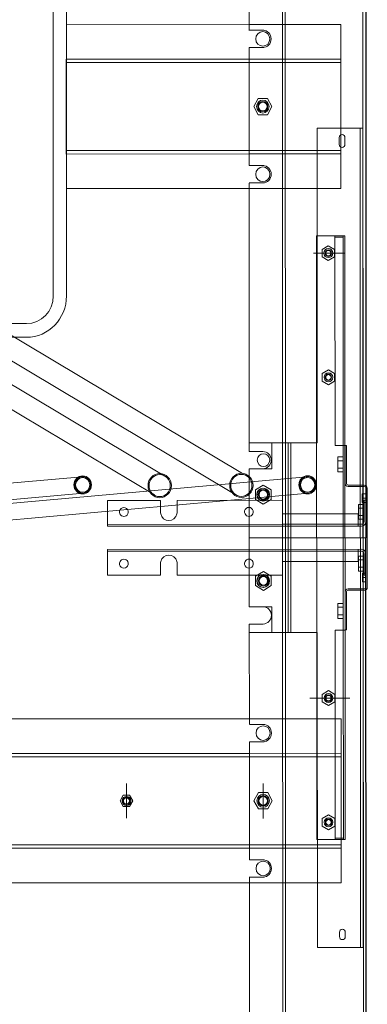
# Model space of a CAD drawing. Units: inches. Extents: x -306 to 52, y -319 to -95.
# Drawn here: x 0 to 0, y -298 to -297 of the extents above; entities that cross this region are included whole.
import ezdxf

# ---------------------------------------------------------------- set-up
doc = ezdxf.new("R2010")
doc.units = ezdxf.units.IN
doc.header["$LTSCALE"] = 0.5
doc.header["$MEASUREMENT"] = 0
doc.layers.add('EQUIPAMENTO', color=5, linetype='Continuous')
doc.layers.add('M1', color=2, linetype='Continuous')

# ---------------------------------------------------------------- blocks, each defined once
blk = doc.blocks.new('A$C343F4958')
at = {"layer": 'M1', "color": 0, "linetype": 'Continuous', "lineweight": -3}
for p in [(-0.00003, -0.00462), (0.00134, -3.26633)]:
    blk.add_line(p, (0.00065, -1.63393), dxfattribs=at)
at = {"layer": 'M1', "color": 136, "linetype": 'Continuous', "lineweight": 5}
for p, q in [((0.00254, -0.00461), (0.00323, -1.63393)), ((0.07439, -0.00458), (0.07507, -1.6339)), ((0.07697, -0.00458), (0.07765, -1.6339)), ((0.10833, -1.3311), (0.10816, -0.94092)), ((0.04547, -1.26817), (0.00308, -1.26818)), ((0.00339, -1.99968), (0.00308, -1.26818)), ((0.00566, -1.26818), (0.00597, -1.99968)), ((0.04559, -1.54922), (0.04547, -1.26817)), ((0.02362, -1.32593), (0.10832, -1.32589)), ((0.02368, -1.47223), (0.02362, -1.32593)), ((0.10832, -1.32589), (0.38678, -1.32577)), ((0.09562, -1.3309), (0.10833, -1.33089)), ((0.09562, -1.33091), (0.10833, -1.3309)), ((0.09563, -1.34629), (0.10833, -1.34628)), ((0.09563, -1.3463), (0.10833, -1.34629)), ((0.10838, -1.45179), (0.10833, -1.34628)), ((0.10838, -1.45178), (0.10833, -1.34629)), ((0.02364, -1.35673), (0.10834, -1.35669)), ((0.43712, -1.35963), (0.02364, -1.35981)), ((0.10834, -1.35669), (0.43712, -1.35655)), ((0.01979, -1.36443), (0.04597, -1.36442)), ((0.01979, -1.36443), (0.02002, -1.90343)), ((0.02152, -1.36443), (0.0216, -1.55148)), ((0.02903, -1.36565), (0.02152, -1.36565)), ((0.02903, -1.36442), (0.02911, -1.55148)), ((0.04597, -1.36442), (0.0462, -1.90342)), ((0.09566, -1.41444), (0.09564, -1.38325)), ((0.09566, -1.41444), (0.09564, -1.38325)), ((0.22194, -1.41459), (0.22192, -1.3834)), ((0.43716, -1.43817), (0.02367, -1.43835)), ((0.02367, -1.44143), (0.10837, -1.44139)), ((0.10837, -1.44139), (0.43716, -1.44125)), ((0.09567, -1.45179), (0.10838, -1.45178)), ((0.09567, -1.4518), (0.10838, -1.45179)), ((0.09568, -1.46718), (0.10838, -1.46717)), ((0.09568, -1.46719), (0.10838, -1.46718)), ((0.10842, -1.55689), (0.10838, -1.46739)), ((0.02368, -1.47223), (0.10838, -1.47219)), ((0.10838, -1.47219), (0.43717, -1.47205)), ((0.01566, -1.49071), (0.05262, -1.49069)), ((0.02041, -1.49071), (0.0468, -1.4907)), ((0.02077, -1.49071), (0.05008, -1.49069)), ((0.01869, -1.58542), (0.01867, -1.55154)), ((0.01987, -1.55154), (0.01867, -1.55154)), ((0.02911, -1.55148), (0.01987, -1.55148)), ((0.01988, -1.58542), (0.01987, -1.55154)), ((0.0216, -1.55148), (0.02167, -1.71637)), ((0.10792, -1.54919), (0.04559, -1.54922)), ((0.06999, -1.54921), (0.07007, -1.71861)), ((0.07257, -1.5492), (0.07265, -1.7186)), ((0.08752, -1.5723), (0.08751, -1.5492)), ((0.10842, -1.54919), (0.10842, -1.55689)), ((0.10842, -1.54919), (0.10842, -1.55689)), ((0.02161, -1.56181), (0.02161, -1.57514)), ((0.02161, -1.56181), (0.02661, -1.56181)), ((0.02661, -1.56181), (0.02662, -1.57514)), ((0.09572, -1.55689), (0.10842, -1.55689)), ((0.02161, -1.56514), (0.02651, -1.56514)), ((0.02161, -1.57181), (0.02661, -1.57181)), ((0.08752, -1.5723), (0.10793, -1.57229)), ((0.09572, -1.57229), (0.10843, -1.57229)), ((0.10845, -1.63389), (0.10843, -1.57229)), ((0.02161, -1.57514), (0.02662, -1.57514)), ((-0.00056, -1.58974), (-0.00052, -1.67813)), ((0.00063, -1.58974), (0.00067, -1.67813)), ((0.00221, -1.58696), (0.01715, -1.58696)), ((0.00221, -1.58816), (0.01715, -1.58815)), ((0.00397, -1.59466), (0.00064, -1.59467)), ((0.00064, -1.60236), (0.00064, -1.59467)), ((0.00391, -1.59851), (0.00064, -1.59851)), ((0.00398, -1.60236), (0.00397, -1.59466)), ((0.00065, -1.61957), (0.00064, -1.60052)), ((0.00237, -1.60052), (0.00064, -1.60052)), ((0.00398, -1.60236), (0.00064, -1.60236)), ((0.00238, -1.61957), (0.00237, -1.60052)), ((0.00237, -1.60417), (0.00738, -1.60416)), ((0.00238, -1.6175), (0.00237, -1.60417)), ((0.00237, -1.6075), (0.00738, -1.6075)), ((0.00738, -1.6175), (0.00738, -1.60416)), ((0.17504, -1.60044), (0.07764, -1.60048)), ((0.07764, -1.61261), (0.07764, -1.60048)), ((0.17505, -1.61076), (0.17504, -1.60044)), ((0.23934, -1.60042), (0.19044, -1.60044)), ((0.19045, -1.61075), (0.19044, -1.60044)), ((0.23935, -1.62352), (0.23934, -1.60042)), ((0.00238, -1.61417), (0.00728, -1.61417)), ((0.00238, -1.6175), (0.00738, -1.6175)), ((0.07764, -1.61261), (0.00782, -1.61264)), ((0.00783, -1.62361), (0.00782, -1.61264)), ((0.07765, -1.62185), (0.07764, -1.61261)), ((0.00783, -1.62188), (0.00469, -1.62188)), ((0.23935, -1.62352), (0.00469, -1.62362)), ((0.07765, -1.62185), (0.00783, -1.62188)), ((0.23935, -1.62178), (0.07765, -1.62185)), ((0.07765, -1.62358), (0.07765, -1.62185)), ((0.00065, -1.63393), (0.10845, -1.63389)), ((0.00065, -1.63393), (0.10845, -1.63389)), ((0.00065, -1.63393), (0.10845, -1.63389)), ((0.00065, -1.63393), (0.10845, -1.63389)), ((0.00065, -1.63393), (0.10845, -1.63389)), ((0.00392, -3.26633), (0.00323, -1.63393)), ((0.58288, -1.62755), (0.05383, -1.67382)), ((0.07576, -3.2663), (0.07507, -1.6339)), ((0.07834, -3.2663), (0.07765, -1.6339)), ((0.10845, -1.63389), (0.10848, -1.69549)), ((0.58416, -1.64216), (0.05511, -1.68843)), ((0.66073, -1.63917), (0.26167, -1.67378)), ((0.00066, -1.6483), (0.00067, -1.66735)), ((0.00239, -1.64829), (0.0024, -1.66735)), ((0.00239, -1.65037), (0.0074, -1.65036)), ((0.00239, -1.65037), (0.0024, -1.6637)), ((0.23936, -1.64415), (0.0047, -1.64425)), ((0.00784, -1.64598), (0.0047, -1.64598)), ((0.0074, -1.65036), (0.0074, -1.6637)), ((0.00783, -1.64425), (0.00784, -1.65522)), ((0.07766, -1.64595), (0.00784, -1.64598)), ((0.07766, -1.64422), (0.07766, -1.64595)), ((0.23936, -1.64588), (0.07766, -1.64595)), ((0.07766, -1.64595), (0.07766, -1.65519)), ((0.23936, -1.64415), (0.23937, -1.66725)), ((0.00239, -1.6537), (0.0073, -1.6537)), ((0.0024, -1.66037), (0.0074, -1.66037)), ((0.07766, -1.65519), (0.00784, -1.65522)), ((0.07766, -1.65519), (0.07767, -1.66732)), ((0.17507, -1.65696), (0.17507, -1.66728)), ((0.19047, -1.65695), (0.19047, -1.66727)), ((0.66199, -1.65378), (0.26294, -1.68839)), ((0.004, -1.6655), (0.00067, -1.66551)), ((0.00067, -1.6732), (0.00067, -1.66551)), ((0.0024, -1.66735), (0.00067, -1.66735)), ((0.00394, -1.66935), (0.00067, -1.66935)), ((0.0024, -1.6637), (0.0074, -1.6637)), ((0.00401, -1.6732), (0.004, -1.6655)), ((0.17507, -1.66728), (0.07767, -1.66732)), ((0.23937, -1.66725), (0.19047, -1.66727)), ((0.00401, -1.6732), (0.00067, -1.6732)), ((0.12456, -1.67445), (0.59523, -1.94593)), ((0.19608, -1.67208), (0.50894, -1.85253)), ((0.00225, -1.67971), (0.01719, -1.6797)), ((0.00225, -1.6809), (0.01719, -1.6809)), ((0.01873, -1.68244), (0.01874, -1.71632)), ((0.01992, -1.68244), (0.01994, -1.71632)), ((0.02166, -1.69271), (0.02167, -1.70604)), ((0.02166, -1.69271), (0.02667, -1.69271)), ((0.02166, -1.69604), (0.02657, -1.69604)), ((0.02667, -1.69271), (0.02667, -1.70604)), ((0.08757, -1.6955), (0.10798, -1.69549)), ((0.08757, -1.6955), (0.08758, -1.7186)), ((0.09577, -1.69549), (0.10848, -1.69549)), ((0.11478, -1.69139), (0.58546, -1.96287)), ((0.18631, -1.68902), (0.49917, -1.86947)), ((0.02166, -1.70271), (0.02667, -1.70271)), ((0.02167, -1.70604), (0.02667, -1.70604)), ((0.09578, -1.71089), (0.10849, -1.71089)), ((0.10849, -1.71089), (0.10859, -1.95054)), ((0.10849, -1.71859), (0.10849, -1.71089)), ((0.10849, -1.71859), (0.10849, -1.71089)), ((0.01994, -1.71632), (0.01874, -1.71632)), ((0.02918, -1.71637), (0.01994, -1.71637)), ((0.02167, -1.71637), (0.02175, -1.90343)), ((0.02918, -1.71637), (0.02926, -1.90342)), ((0.10799, -1.71859), (0.04566, -1.71862)), ((0.04578, -1.99967), (0.04566, -1.71862)), ((0.51419, -1.81282), (0.3142, -1.8129)), ((0.5142, -1.82505), (0.31421, -1.82513)), ((0.2773, -1.84983), (0.27754, -2.41865)), ((0.28953, -1.84983), (0.28977, -2.41864)), ((0.0199, -1.88803), (0.04925, -1.88801)), ((0.02058, -1.88803), (0.04697, -1.88802)), ((0.02002, -1.90343), (0.0462, -1.90342)), ((0.02926, -1.9022), (0.02175, -1.9022)), ((0.10858, -1.94574), (0.02388, -1.94578)), ((0.02388, -1.94578), (0.02395, -2.09208)), ((0.09588, -1.95075), (0.10859, -1.95074)), ((0.09588, -1.95076), (0.10859, -1.95075)), ((0.27735, -1.94567), (0.10858, -1.94574)), ((0.09589, -1.96614), (0.10859, -1.96613)), ((0.09589, -1.96615), (0.10859, -1.96614)), ((0.10859, -1.96613), (0.10864, -2.07164)), ((0.10859, -1.96614), (0.10864, -2.07163)), ((0.1086, -1.97654), (0.0239, -1.97658)), ((0.27761, -1.97647), (0.1086, -1.97654)), ((0.27761, -1.97647), (0.27765, -2.06117)), ((0.0239, -1.97966), (0.27761, -1.97955)), ((0.04578, -1.99967), (0.00339, -1.99968)), ((0.02393, -2.0582), (0.27765, -2.05809)), ((0.10863, -2.06124), (0.02393, -2.06128)), ((0.27765, -2.06117), (0.10863, -2.06124)), ((0.09593, -2.07164), (0.10864, -2.07163)), ((0.09593, -2.07165), (0.10864, -2.07164)), ((0.10865, -2.09204), (0.02395, -2.09208)), ((0.09594, -2.08703), (0.10864, -2.08702)), ((0.09594, -2.08704), (0.10864, -2.08703)), ((0.10864, -2.08683), (0.10875, -2.32686)), ((0.27741, -2.09197), (0.10865, -2.09204))]:
    blk.add_line(p, q, dxfattribs=at)
for points in [[(0.02514, -1.2778, 1), (0.01975, -1.2778), (0.01975, -1.28165, 1), (0.02514, -1.28165)], [(0.02544, -1.98504, 1), (0.02005, -1.98505), (0.02005, -1.99121, 1), (0.02544, -1.9912)]]:
    blk.add_lwpolyline(points, format="xyb", close=True, dxfattribs=at)
for points in [[(0.04097, -1.37648), (0.03519, -1.37315), (0.02942, -1.37649), (0.02942, -1.38316), (0.0352, -1.38649), (0.04097, -1.38315)], [(0.09988, -1.40636), (0.1041, -1.39904), (0.09987, -1.39173), (0.09142, -1.39173), (0.0872, -1.39905), (0.09143, -1.40636)], [(0.22489, -1.40411), (0.22784, -1.39899), (0.22488, -1.39387), (0.21897, -1.39387), (0.21602, -1.39899), (0.21897, -1.40411)], [(0.04102, -1.48736), (0.03524, -1.48403), (0.02947, -1.48737), (0.02947, -1.49404), (0.03525, -1.49737), (0.04102, -1.49403)], [(0.10274, -1.59962), (0.09543, -1.60384), (0.08811, -1.59962), (0.08811, -1.59117), (0.09542, -1.58695), (0.10274, -1.59117)], [(0.10278, -1.67662), (0.09546, -1.68084), (0.08815, -1.67662), (0.08814, -1.66817), (0.09546, -1.66395), (0.10277, -1.66817)], [(0.04114, -1.7738), (0.03536, -1.77047), (0.02959, -1.77381), (0.02959, -1.78048), (0.03537, -1.78381), (0.04114, -1.78047)], [(0.04118, -1.88468), (0.03541, -1.88135), (0.02963, -1.88469), (0.02964, -1.89136), (0.03541, -1.89469), (0.04119, -1.89135)], [(0.10013, -2.01158), (0.10436, -2.01889), (0.10014, -2.02621), (0.09169, -2.02621), (0.08746, -2.0189), (0.09168, -2.01158)]]:
    blk.add_lwpolyline(points, close=True, dxfattribs=at)
for centre, radius in [((0.09562, -1.3386), 0.00654), ((0.09562, -1.3386), 0.00654), ((0.0352, -1.37982), 0.00404), ((0.0352, -1.37982), 0.00404), ((0.0352, -1.37982), 0.00404), ((0.0352, -1.37982), 0.0029), ((0.0352, -1.37982), 0.00244), ((0.09565, -1.39904), 0.00577), ((0.09565, -1.39904), 0.00577), ((0.09565, -1.39904), 0.00462), ((0.09565, -1.39904), 0.00393), ((0.22193, -1.39899), 0.00404), ((0.22193, -1.39899), 0.00323), ((0.22193, -1.39899), 0.00275), ((0.09567, -1.45949), 0.00654), ((0.09567, -1.45949), 0.00654), ((0.03524, -1.4907), 0.00404), ((0.03524, -1.4907), 0.00404), ((0.03524, -1.4907), 0.00404), ((0.03524, -1.4907), 0.0029), ((0.03524, -1.4907), 0.00244), ((0.09543, -1.59539), 0.00577), ((0.09573, -1.59539), 0.00577), ((0.09543, -1.59539), 0.00462), ((0.09543, -1.59539), 0.00393), ((0.09546, -1.67239), 0.00577), ((0.09576, -1.67239), 0.00577), ((0.09546, -1.67239), 0.00462), ((0.09546, -1.67239), 0.00393), ((0.11574, -1.68065), 0.01078), ((0.1912, -1.68044), 0.01078), ((0.05456, -1.68117), 0.0081), ((0.05456, -1.68117), 0.00733), ((0.05456, -1.68117), 0.00656), ((0.11574, -1.68065), 0.00982), ((0.1912, -1.68044), 0.00982), ((0.2623, -1.68108), 0.0081), ((0.2623, -1.68108), 0.00733), ((0.2623, -1.68108), 0.00656), ((0.09528, -1.7032), 0.00577), ((0.03536, -1.77714), 0.00404), ((0.03536, -1.77714), 0.00404), ((0.03536, -1.77714), 0.00404), ((0.03536, -1.77714), 0.0029), ((0.03536, -1.77714), 0.00244), ((0.03541, -1.88802), 0.00404), ((0.03541, -1.88802), 0.00404), ((0.03541, -1.88802), 0.00404), ((0.03541, -1.88802), 0.0029), ((0.03541, -1.88802), 0.00244), ((0.09589, -1.95845), 0.00654), ((0.09591, -2.01889), 0.00577), ((0.09591, -2.01889), 0.00577), ((0.09591, -2.01889), 0.00462), ((0.09591, -2.01889), 0.00393), ((0.09594, -2.07934), 0.00654)]:
    blk.add_circle(centre, radius, dxfattribs=at)
for centre, radius, start, end in [((0.09562, -1.3386), 0.0077, 90.02419, 270.02419), ((0.09524, -1.3386), 0.0077, 87.1582, 94.52948), ((0.09524, -1.3386), 0.0077, 265.5189, 272.89017), ((0.09567, -1.45949), 0.0077, 90.02419, 270.02419), ((0.09529, -1.45949), 0.0077, 87.1582, 94.52948), ((0.09529, -1.45949), 0.0077, 265.5189, 272.89017), ((0.09572, -1.56459), 0.0077, 90.02419, 270.02419), ((0.00221, -1.58974), 0.00277, 90.02419, 180.02419), ((0.00221, -1.58974), 0.00158, 90.02419, 180.02419), ((0.01715, -1.58542), 0.00154, 270.02419, 0.02419), ((0.01715, -1.58542), 0.00273, 270.02419, 0.02419), ((0.10875, -1.61079), 0.00404, 333.43316, 206.61522), ((0.22425, -1.61074), 0.00404, 333.43316, 206.61522), ((0.10875, -1.61079), 0.00404, 206.61522, 333.43316), ((0.18275, -1.61076), 0.0077, 180.02419, 193.61581), ((0.18275, -1.61076), 0.0077, 193.61581, 346.43257), ((0.18275, -1.61076), 0.0077, 346.43257, 0.02419), ((0.22425, -1.61074), 0.00404, 206.61522, 333.43316), ((0.00469, -1.61957), 0.00404, 180.02419, 270.02419), ((0.00469, -1.61957), 0.00231, 180.02419, 270.02419), ((0.0047, -1.64829), 0.00404, 90.02419, 180.02419), ((0.0047, -1.64829), 0.00231, 90.02419, 180.02419), ((0.18277, -1.65696), 0.0077, 13.61581, 166.43257), ((0.10877, -1.65699), 0.00404, 153.43316, 26.61522), ((0.10877, -1.65699), 0.00404, 26.61522, 153.43316), ((0.18277, -1.65696), 0.0077, 166.43257, 180.02419), ((0.18277, -1.65696), 0.0077, 0.02419, 13.61581), ((0.22427, -1.65694), 0.00404, 153.43316, 26.61522), ((0.22427, -1.65694), 0.00404, 26.61522, 153.43316), ((0.00225, -1.67813), 0.00277, 180.02419, 270.02419), ((0.00225, -1.67813), 0.00158, 180.02419, 270.02419), ((0.01719, -1.68244), 0.00273, 0.02419, 90.02419), ((0.01719, -1.68244), 0.00154, 0.02419, 90.02419), ((0.09578, -1.70319), 0.0077, 90.02419, 270.02419), ((0.31422, -1.84982), 0.03691, 90.02419, 180.02419), ((0.31422, -1.84982), 0.02469, 90.02419, 180.02419), ((0.09589, -1.95845), 0.0077, 90.02419, 270.02419), ((0.0955, -1.95845), 0.0077, 87.1582, 94.52948), ((0.0955, -1.95845), 0.0077, 265.5189, 272.89017), ((0.09594, -2.07934), 0.0077, 90.02419, 270.02419), ((0.09555, -2.07934), 0.0077, 87.1582, 94.52948), ((0.09555, -2.07934), 0.0077, 265.5189, 272.89017)]:
    blk.add_arc(centre, radius, start, end, dxfattribs=at)

msp = doc.modelspace()

# ---------------------------------------------------------------- block references
at = {"layer": 'EQUIPAMENTO', "xscale": 1.2983, "yscale": 1.344929999999999, "rotation": 180}
msp.add_blockref('A$C343F4958', (0.3992, -299.491, 240.1575), dxfattribs=at)

doc.saveas('drawing.dxf')
